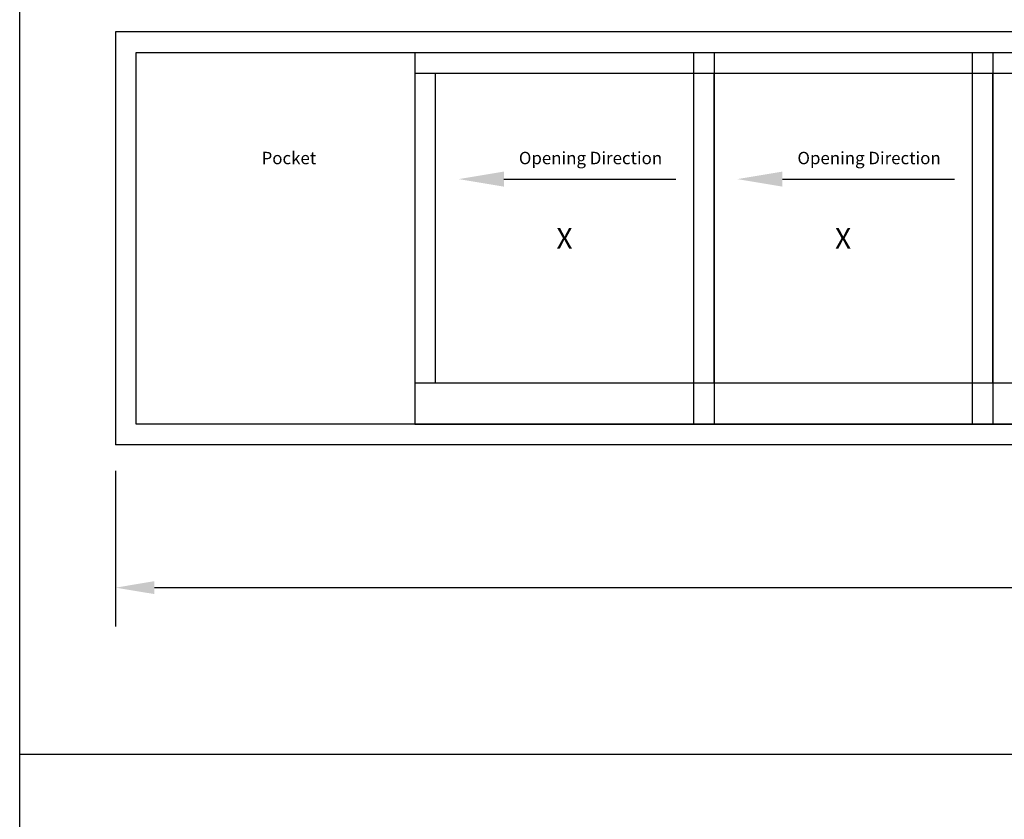
# Model space of a CAD drawing. Units: inches. Extents: x 10 to 11747, y -3145 to 966.
# Drawn here: x 6334 to 6680, y -1597 to -1316 of the extents above; entities that cross this region are included whole.
import ezdxf

# ---------------------------------------------------------------- set-up
doc = ezdxf.new("R2010")
doc.units = ezdxf.units.IN
doc.header["$MEASUREMENT"] = 0
doc.layers.add('Logo', color=252, linetype='Continuous')
doc.styles.add('SALogo', font='arial.ttf', dxfattribs={"width": 1.14})
doc.styles.add('SApartNo', font='arial.ttf', dxfattribs={"width": 1.14})
doc.dimstyles.new('SAStandard', dxfattribs={"dimtxt": 0.09375, "dimasz": 0.09375, "dimexe": 0.09375, "dimexo": 0.0625, "dimgap": 0.09, "dimtad": 0, "dimtih": 1, "dimtoh": 1, "dimdec": 4, "dimzin": 0, "dimdsep": 46, "dimlunit": 4, "dimtxsty": 'SApartNo', "dimcen": 0.09, "dimadec": 0, "dimazin": 0, "dimtfac": 1, "dimtdec": 4, "dimtofl": 0, "dimtmove": 0, "dimatfit": 3, "dimfxl": 1, "dimtolj": 1, "dimtzin": 0, "dimarcsym": 0})

# ---------------------------------------------------------------- blocks, each defined once
blk = doc.blocks.new('*D805')
at = {"color": 0, "lineweight": -2, "transparency": 16777216}
for p, q in [((3407.09, 3453.09), (3407.09, 3377.74)), ((4517.09, 3453.09), (4517.09, 3377.74)), ((3425.84, 3396.49), (3923.97, 3396.49)), ((4498.34, 3396.49), (3999.22, 3396.49))]:
    blk.add_line(p, q, dxfattribs=at)
at = {"color": 0, "transparency": 16777216}
for points in [[(3425.84, 3399.62), (3425.84, 3393.37), (3407.09, 3396.49)], [(4498.34, 3399.62), (4498.34, 3393.37), (4517.09, 3396.49)]]:
    blk.add_solid(points, dxfattribs=at)
at = {"layer": 'Defpoints', "color": 0, "transparency": 16777216}
for p in [(3407.09, 3465.59), (4517.09, 3465.59), (4517.09, 3396.49)]:
    blk.add_point(p, dxfattribs=at)
at = {"color": 0, "transparency": 16777216, "insert": (3961.59, 3396.49), "char_height": 18.75, "attachment_point": 5, "style": 'SApartNo'}
blk.add_mtext('\\A1;NA', dxfattribs=at)
blk = doc.blocks.new('A$C642A1336')
for p, q in [((0, 180), (145, 180)), ((0, 180), (0, 0)), ((145, 180), (145, 0)), ((0, 170), (145, 170)), ((10, 20), (10, 170)), ((135, 170), (135, 20)), ((145, 20), (0, 20)), ((0, 0), (145, 0))]:
    blk.add_line(p, q)
blk = doc.blocks.new('A$C10775970')
blk.add_line((21.86, 3.64), (105.2, 3.64))
blk.add_solid([(21.86, 7.29), (21.86, 0), (0, 3.64)])
blk = doc.blocks.new('A$C4AB462C7')
for p, q in [((1110.00002, 287.85242), (0.00003, 287.85242)), ((0.00003, 287.85242), (0.00003, 87.85242)), ((10.00003, 97.85242), (10.00003, 277.85242)), ((10.00003, 277.85242), (1100.00002, 277.85242)), ((1100.00002, 97.85242), (10.00003, 97.85242)), ((1110.00002, 87.85242), (0.00003, 87.85242))]:
    blk.add_line(p, q)
for name, p in [('A$C642A1336', (145.00004, 97.85243)), ('A$C642A1336', (280.00003, 97.85243)), ('A$C642A1336', (415.00002, 97.85244)), ('A$C10775970', (166.26578, 212.9579)), ('A$C10775970', (301.26577, 212.9579))]:
    blk.add_blockref(name, p)
at = {"layer": 'Logo', "attachment_point": 5, "style": 'SALogo'}
for s, insert, char_height, width in [('{\\C7;Pocket}', (83.94271, 226.81209), 6, 90.0000911), ('{\\C7;Opening Direction}', (230.10311, 226.81209), 6, 168.2046962), ('{\\C7;Opening Direction}', (365.1031, 226.81209), 6, 168.2046962), ('{\\C7;X}', (217.50002, 187.85243), 10, 37.2726843), ('{\\C7;X}', (352.50001, 187.85244), 10, 37.2726843)]:
    blk.add_mtext(s, dxfattribs=dict(at, insert=insert, char_height=char_height, width=width))
dim = blk.add_linear_dim(base=(1110.00002, 18.74999), p1=(0.00003, 87.85242), p2=(1110.00002, 87.85242), text='NA', dimstyle='SAStandard', override={"dimscale": 2, "dimtxt": 9.375, "dimasz": 9.375, "dimexe": 9.375, "dimexo": 6.25, "dimgap": 9, "dimcen": 9})
dim.commit()
dim.dimension.update_dxf_attribs({"geometry": '*D805', "text_midpoint": (554.5051, 18.74999), "dimtype": 128, "insert": (-3407.0874, -3377.74188)})

msp = doc.modelspace()

# ---------------------------------------------------------------- linework, layer by layer
for p, q in [((6333.65926, -2047.38656), (6333.65926, -1165.76955)), ((6333.65926, -1574.33027), (7583.12889, -1574.33027))]:
    msp.add_line(p, q)

# ---------------------------------------------------------------- block references
at = {"xscale": 0.7250984143905407, "yscale": 0.7250984143905407, "zscale": 0.7250984143905407}
msp.add_blockref('A$C4AB462C7', (6367.37949, -1529.42519), dxfattribs=at)

doc.saveas('drawing.dxf')
